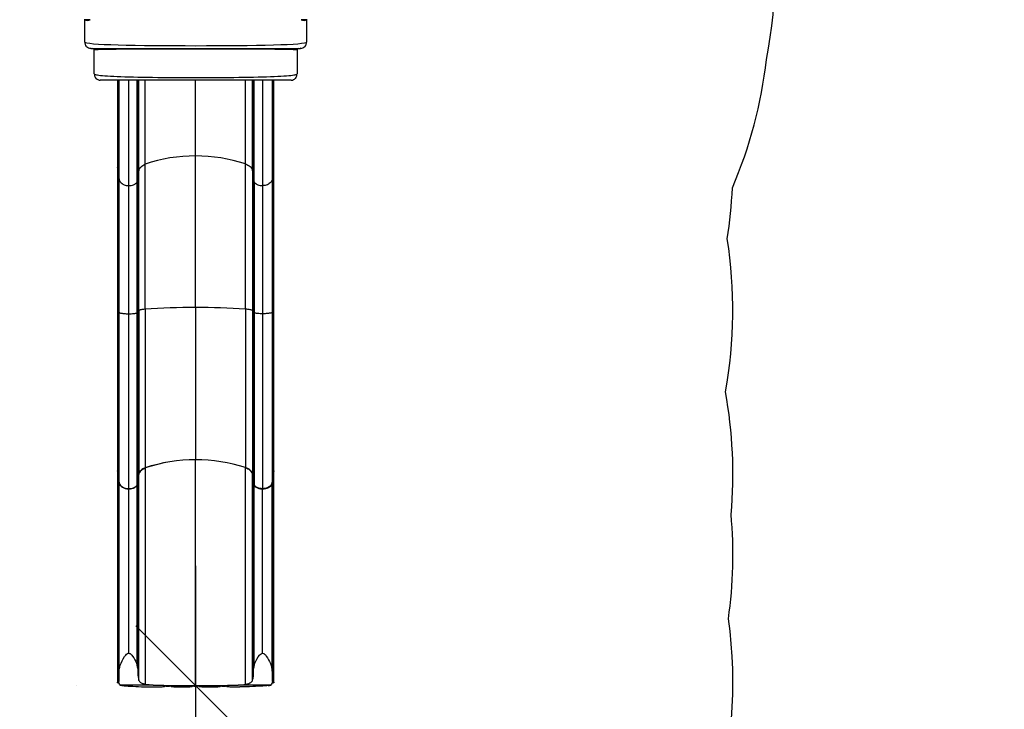
# Model space of a CAD drawing. Extents: x 1429 to 2231, y 1505 to 2110.
# Drawn here: x 1583 to 1738, y 1645 to 1753 of the extents above; entities that cross this region are included whole.
import ezdxf

# ---------------------------------------------------------------- set-up
doc = ezdxf.new("R2010")
doc.units = 0
doc.header["$LTSCALE"] = 0.125
doc.header["$MEASUREMENT"] = 0
doc.header["$PDMODE"] = 35
doc.layers.get('0').update_dxf_attribs({"linetype": 'CONTINUOUS'})
doc.layers.get('DEFPOINTS').update_dxf_attribs({"linetype": 'CONTINUOUS'})
for name, color, linetype in [('CONTOUR', 7, 'CONTINUOUS'), ('DIM_CIRCULATION_LIBRE', 7, 'CONTINUOUS'), ('VUE NUAGE', 7, 'CONTINUOUS')]:
    doc.layers.add(name, color=color, linetype=linetype)
doc.styles.add('DIM', font='romans.shx')
doc.dimstyles.new('Implantation (Pied-mètre)', dxfattribs={"dimscale": 96, "dimtxt": 0.09375, "dimasz": 0.125, "dimexe": 0.125, "dimexo": 0.125, "dimgap": 0.03, "dimtad": 1, "dimdec": 3, "dimzin": 0, "dimdsep": 46, "dimlunit": 4, "dimtxsty": 'DIM', "dimblk1": 'OBLIQUE', "dimblk2": 'OBLIQUE', "dimsah": 1, "dimcen": 0.089844, "dimdle": 0.125, "dimclrt": 7, "dimadec": 0, "dimazin": 0, "dimtfac": 1, "dimtdec": 0, "dimtofl": 0, "dimtmove": 0, "dimatfit": 3, "dimldrblk": 'OBLIQUE', "dimfxl": 1, "dimfrac": 2, "dimtolj": 1, "dimtzin": 0, "dimarcsym": 0})

# ---------------------------------------------------------------- blocks, each defined once
blk = doc.blocks.new('_OBLIQUE')
at = {"color": 0, "linetype": 'ByBlock'}
blk.add_line((-0.5, -0.5), (0.5, 0.5), dxfattribs=at)
blk = doc.blocks.new('*D277')
at = {"layer": 'DEFPOINTS', "color": 0}
for p in [(1610.95, 1648.74), (1610.94, 1576.53), (1610.94, 1576.53)]:
    blk.add_point(p, dxfattribs=at)
at = {"layer": 'DIM_CIRCULATION_LIBRE', "color": 0, "lineweight": -2}
for p, q in [((1610.94, 1667.49), (1610.94, 1622.48)), ((1592.2, 1648.74), (1592.19, 1648.74)), ((1610.94, 1557.78), (1610.94, 1602.79)), ((1592.19, 1576.53), (1592.19, 1576.53))]:
    blk.add_line(p, q, dxfattribs=at)
at = {"layer": 'DIM_CIRCULATION_LIBRE', "color": 0, "lineweight": -2, "xscale": 18.75, "yscale": 18.75, "zscale": 18.75}
for p, rotation in [((1610.94, 1648.74), 90), ((1610.94, 1576.53), 270)]:
    blk.add_blockref('_OBLIQUE', p, dxfattribs=dict(at, rotation=rotation))
at = {"layer": 'DIM_CIRCULATION_LIBRE', "color": 7, "insert": (1610.94, 1612.63), "char_height": 14.062, "attachment_point": 5, "rotation": 90, "style": 'DIM'}
blk.add_mtext('\\A1;A', dxfattribs=at)

msp = doc.modelspace()

# ---------------------------------------------------------------- linework, layer by layer
at = {"layer": 'CONTOUR'}
for p, q in [((1594.4076, 1753.151), (1593.47768, 1753.151)), ((1593.55456, 1749.651), (1593.55456, 1753.11806)), ((1594.41518, 1753.151), (1594.4076, 1753.151)), ((1627.48526, 1753.151), (1627.47768, 1753.151)), ((1628.41518, 1753.151), (1627.48526, 1753.151)), ((1628.35456, 1753.12582), (1628.35456, 1749.651)), ((1593.55456, 1749.651), (1593.59881, 1749.61606)), ((1594.55456, 1748.651), (1594.45756, 1748.66055)), ((1594.55456, 1748.651), (1627.35456, 1748.651)), ((1595.05456, 1744.651), (1595.05456, 1748.401)), ((1626.85456, 1748.401), (1626.85456, 1744.651)), ((1627.45156, 1748.66055), (1627.35456, 1748.651)), ((1628.31069, 1749.61614), (1628.35456, 1749.651)), ((1595.05456, 1744.651), (1595.07497, 1744.61587)), ((1596.05456, 1743.651), (1595.95761, 1743.66054)), ((1625.85456, 1743.651), (1596.05456, 1743.651)), ((1598.67545, 1743.651), (1598.67545, 1729.99921)), ((1598.87692, 1743.64934), (1598.87692, 1729.81179)), ((1598.94483, 1728.20567), (1598.94483, 1743.651)), ((1600.46086, 1727.12947), (1600.46086, 1743.64846)), ((1601.77535, 1727.6873), (1601.77535, 1743.64924)), ((1601.79222, 1727.71184), (1601.79222, 1743.64932)), ((1601.88896, 1743.65004), (1601.88896, 1727.94391)), ((1602.04129, 1729.54835), (1602.04129, 1743.64929)), ((1603.00515, 1730.48611), (1603.00515, 1743.64844)), ((1610.94643, 1731.78911), (1610.94643, 1743.64975)), ((1618.76361, 1730.53705), (1618.76361, 1743.64834)), ((1619.86441, 1729.54835), (1619.86441, 1743.64929)), ((1620.01674, 1727.94391), (1620.01674, 1743.65021)), ((1620.11347, 1727.71184), (1620.11347, 1743.64932)), ((1620.13035, 1727.6873), (1620.13035, 1743.64924)), ((1621.44483, 1743.65046), (1621.44483, 1727.12947)), ((1622.94483, 1743.651), (1622.94483, 1728.20567)), ((1623.01275, 1729.81179), (1623.01275, 1743.6505)), ((1623.21421, 1729.99921), (1623.21421, 1743.651)), ((1625.95151, 1743.66054), (1625.85456, 1743.651)), ((1626.83432, 1744.61587), (1626.85456, 1744.651)), ((1610.94643, 1708.02432), (1610.94643, 1731.78911)), ((1598.67545, 1729.99727), (1598.67545, 1707.64607)), ((1598.67764, 1729.99285), (1598.6764, 1729.9993)), ((1598.87692, 1729.81179), (1598.87692, 1707.60688)), ((1603.00515, 1707.74924), (1603.00515, 1730.48611)), ((1618.76361, 1707.75999), (1618.76361, 1730.53705)), ((1623.01275, 1707.60688), (1623.01275, 1729.81179)), ((1623.21198, 1729.99262), (1623.21327, 1729.9993)), ((1623.21421, 1707.64604), (1623.21421, 1729.99729)), ((1598.94483, 1707.2678), (1598.94483, 1728.20567)), ((1602.04129, 1707.55126), (1602.04129, 1729.54835)), ((1619.86441, 1729.54835), (1619.86441, 1707.55126)), ((1622.94483, 1728.20567), (1622.94483, 1707.2678)), ((1600.46086, 1707.04059), (1600.46086, 1727.12947)), ((1601.77535, 1727.6873), (1601.79222, 1727.71184)), ((1601.77535, 1707.15836), (1601.77535, 1727.6873)), ((1601.79222, 1707.16354), (1601.79222, 1727.71184)), ((1601.88896, 1727.94391), (1601.88896, 1707.21253)), ((1620.01674, 1707.21253), (1620.01674, 1727.94391)), ((1620.11347, 1727.71184), (1620.13035, 1727.6873)), ((1620.11347, 1707.16354), (1620.11347, 1727.71184)), ((1620.13035, 1727.6873), (1620.13035, 1707.15836)), ((1621.44483, 1727.12947), (1621.44483, 1707.04059)), ((1598.67545, 1707.64607), (1598.67545, 1682.39352)), ((1598.67732, 1707.64546), (1598.67613, 1707.64676)), ((1598.87692, 1707.60688), (1598.87692, 1682.21327)), ((1598.94483, 1680.65274), (1598.94483, 1707.2678)), ((1600.46086, 1679.60708), (1600.46086, 1707.04059)), ((1601.77535, 1707.15836), (1601.79222, 1707.16354)), ((1601.77535, 1680.14908), (1601.77535, 1707.15836)), ((1601.79222, 1680.17292), (1601.79222, 1707.16354)), ((1601.88896, 1707.21253), (1601.88896, 1680.39841)), ((1602.04129, 1707.55126), (1602.04129, 1681.9573)), ((1603.00515, 1707.74924), (1603.00515, 1682.86844)), ((1610.94643, 1708.02432), (1610.94643, 1684.13446)), ((1618.76361, 1707.75999), (1618.76361, 1682.91794)), ((1619.86441, 1707.55126), (1619.86441, 1681.9573)), ((1620.01674, 1680.39841), (1620.01674, 1707.21253)), ((1620.13035, 1707.15836), (1620.11347, 1707.16354)), ((1620.11347, 1707.16354), (1620.11347, 1680.17292)), ((1620.13035, 1707.15836), (1620.13035, 1680.14908)), ((1621.44483, 1707.04059), (1621.44483, 1679.60708)), ((1622.94483, 1707.2678), (1622.94483, 1680.65274)), ((1623.01275, 1707.60688), (1623.01275, 1682.21327)), ((1623.21421, 1682.39348), (1623.21421, 1707.64602)), ((1610.94643, 1648.73672), (1610.94643, 1684.13375)), ((1598.67545, 1682.39348), (1598.67545, 1682.3802)), ((1598.67752, 1682.3898), (1598.67623, 1682.3963)), ((1598.87692, 1682.21327), (1598.87692, 1682.19865)), ((1598.87692, 1649.34909), (1598.87692, 1682.19794)), ((1602.04129, 1681.9573), (1602.04129, 1681.94073)), ((1602.04129, 1649.53827), (1602.04129, 1681.94002)), ((1603.00515, 1682.86844), (1603.00515, 1682.85881)), ((1618.76361, 1682.91794), (1618.76361, 1682.90868)), ((1618.76361, 1648.94866), (1618.76361, 1682.90798)), ((1619.86441, 1681.9573), (1619.86441, 1681.94073)), ((1619.86441, 1649.53827), (1619.86441, 1681.94002)), ((1623.01275, 1682.21327), (1623.01275, 1682.19865)), ((1623.01275, 1649.34909), (1623.01275, 1682.19794)), ((1623.21421, 1682.38024), (1623.21421, 1682.3935)), ((1598.94483, 1680.62623), (1598.94483, 1680.65274)), ((1598.94483, 1651.00343), (1598.94483, 1680.62553)), ((1601.88945, 1680.96879), (1601.88896, 1680.95609)), ((1601.88896, 1680.39841), (1601.88896, 1680.36997)), ((1601.88896, 1680.36997), (1601.88896, 1680.36926)), ((1601.88896, 1651.43798), (1601.88896, 1680.36926)), ((1620.01674, 1680.95609), (1620.01625, 1680.96879)), ((1620.01674, 1680.39841), (1620.01674, 1680.36997)), ((1620.01674, 1680.36926), (1620.01674, 1680.36997)), ((1620.01674, 1651.43798), (1620.01674, 1680.36926)), ((1622.94483, 1680.65274), (1622.94483, 1680.62623)), ((1622.94483, 1651.00343), (1622.94483, 1680.62553)), ((1600.46086, 1679.57261), (1600.46086, 1679.60708)), ((1601.79222, 1680.17292), (1601.77535, 1680.14908)), ((1601.77535, 1680.11874), (1601.77535, 1680.14908)), ((1601.77535, 1651.9511), (1601.77535, 1680.11803)), ((1601.79222, 1680.17292), (1601.79222, 1680.14276)), ((1601.79222, 1651.89722), (1601.79222, 1680.14205)), ((1620.13035, 1680.14908), (1620.11347, 1680.17292)), ((1620.11347, 1680.17292), (1620.11347, 1680.14276)), ((1620.11347, 1651.89722), (1620.11347, 1680.14205)), ((1620.13035, 1680.14908), (1620.13035, 1680.11874)), ((1620.13035, 1651.9511), (1620.13035, 1680.11803)), ((1621.44483, 1679.60708), (1621.44483, 1679.57261)), ((1621.44483, 1653.80392), (1621.44483, 1679.57191)), ((1598.94483, 1649.39173), (1598.94483, 1651.00343)), ((1601.77535, 1651.9511), (1601.79222, 1651.89722)), ((1601.88896, 1651.43798), (1601.88896, 1650.53494)), ((1620.01674, 1650.53494), (1620.01674, 1651.43798)), ((1620.11347, 1651.89722), (1620.13035, 1651.9511)), ((1622.94483, 1651.00343), (1622.94483, 1649.39173)), ((1598.89523, 1649.12186), (1598.89365, 1649.12197)), ((1604.2941, 1648.81174), (1599.124, 1648.81174)), ((1604.38094, 1648.528), (1604.5504, 1648.528)), ((1606.28195, 1648.61741), (1606.85772, 1648.61741)), ((1608.58927, 1648.528), (1608.9254, 1648.528)), ((1610.65695, 1648.61741), (1611.23272, 1648.61741)), ((1612.96427, 1648.528), (1613.3004, 1648.528)), ((1615.03195, 1648.61741), (1615.60772, 1648.61741)), ((1617.33927, 1648.528), (1617.50872, 1648.528)), ((1622.76567, 1648.81174), (1617.62166, 1648.81174)), ((1622.99602, 1649.12197), (1622.99444, 1649.12186))]:
    msp.add_line(p, q, dxfattribs=at)
at = {"layer": 'CONTOUR', "flags": 128}
for points in [[(1593.59881, 1749.61606), (1593.64322, 1749.58099), (1593.9067, 1749.5124), (1594.34123, 1749.44721), (1594.94202, 1749.38703), (1595.69923, 1749.33232), (1596.60162, 1749.28331), (1597.63797, 1749.24019), (1598.79746, 1749.20311), (1600.07111, 1749.17157), (1601.44526, 1749.14516), (1602.9053, 1749.12356), (1604.4366, 1749.10645), (1606.02453, 1749.09351), (1607.65406, 1749.08438), (1609.31067, 1749.07888), (1610.98072, 1749.07706), (1612.65055, 1749.07893), (1614.3065, 1749.08451), (1615.93491, 1749.09383), (1617.52124, 1749.10698), (1619.04708, 1749.12453), (1620.49927, 1749.14672), (1621.86558, 1749.17376), (1623.13382, 1749.20584), (1624.29175, 1749.24313), (1625.32717, 1749.28584), (1626.22785, 1749.33415), (1626.9816, 1749.38826), (1627.57646, 1749.44828), (1628.00607, 1749.51315), (1628.26677, 1749.58124), (1628.31069, 1749.61614)], [(1593.84745, 1748.94389), (1593.72309, 1749.09543), (1593.6961, 1749.14591)], [(1626.85456, 1748.401), (1626.82957, 1748.41072), (1626.75487, 1748.42041), (1626.63083, 1748.42998), (1626.45785, 1748.43936), (1626.23629, 1748.44845), (1625.96642, 1748.45719), (1625.64853, 1748.46554), (1625.2841, 1748.47347), (1624.87472, 1748.48099), (1624.42196, 1748.48807), (1623.9274, 1748.49471), (1623.39261, 1748.50089), (1622.81917, 1748.5066), (1622.20864, 1748.51184), (1621.56149, 1748.51661), (1620.87951, 1748.52097), (1620.16532, 1748.52491), (1619.42156, 1748.52845), (1618.65085, 1748.5316), (1617.85582, 1748.53437), (1617.03912, 1748.53679), (1616.20335, 1748.53884), (1615.35096, 1748.54057), (1614.4846, 1748.54197), (1613.60712, 1748.54305), (1612.72137, 1748.54382), (1611.83016, 1748.54427), (1610.93635, 1748.54441), (1610.04277, 1748.54424), (1609.15226, 1748.54377), (1608.26762, 1748.543), (1607.39137, 1748.54192), (1606.52613, 1748.54052), (1605.67459, 1748.53879), (1604.83941, 1748.53672), (1604.02327, 1748.53429), (1603.22883, 1748.5315), (1602.45878, 1748.52833), (1601.71577, 1748.52477), (1601.00249, 1748.52081), (1600.32161, 1748.51644), (1599.67577, 1748.51164), (1599.06679, 1748.50635), (1598.49587, 1748.50057), (1597.96425, 1748.49433), (1597.47318, 1748.48763), (1597.02391, 1748.48051), (1596.61767, 1748.47298), (1596.25572, 1748.46506), (1595.93931, 1748.45677), (1595.66968, 1748.44813), (1595.44808, 1748.43917), (1595.27575, 1748.4299), (1595.15298, 1748.42038), (1595.07919, 1748.41071), (1595.05456, 1748.401)], [(1628.21301, 1749.14591), (1628.18603, 1749.09543), (1628.06167, 1748.94389)], [(1595.07497, 1744.61587), (1595.13589, 1744.58086), (1595.23688, 1744.5462), (1595.37749, 1744.51216), (1595.55728, 1744.47897), (1595.77581, 1744.44689), (1596.0325, 1744.41611), (1596.32619, 1744.38668), (1596.70549, 1744.35473), (1597.12949, 1744.32462), (1597.59625, 1744.29638), (1598.10384, 1744.27006), (1598.65032, 1744.24569), (1599.23377, 1744.22331), (1599.85258, 1744.20289), (1600.50528, 1744.18425), (1601.18947, 1744.16734), (1601.90271, 1744.15208), (1602.64257, 1744.13843), (1603.40663, 1744.12631), (1604.19245, 1744.11567), (1604.9976, 1744.10645), (1605.81965, 1744.09859), (1606.65617, 1744.09202), (1607.50439, 1744.08665), (1608.36168, 1744.08246), (1609.22577, 1744.07945), (1610.09437, 1744.07763), (1610.96521, 1744.077), (1611.83598, 1744.07757), (1612.70443, 1744.07936), (1613.56825, 1744.08236), (1614.42517, 1744.08658), (1615.27291, 1744.09204), (1616.10918, 1744.09874), (1616.93166, 1744.10669), (1617.73711, 1744.11596), (1618.52273, 1744.12665), (1619.28618, 1744.13881), (1620.02507, 1744.15249), (1620.73705, 1744.16777), (1621.41976, 1744.1847), (1622.07083, 1744.20334), (1622.68789, 1744.22375), (1623.26891, 1744.24604), (1623.81305, 1744.27039), (1624.31855, 1744.29674), (1624.78354, 1744.32503), (1625.20614, 1744.3552), (1625.58446, 1744.38716), (1625.8777, 1744.41656), (1626.13435, 1744.44724), (1626.35315, 1744.47916), (1626.53292, 1744.51224), (1626.67322, 1744.54623), (1626.77378, 1744.58086), (1626.83432, 1744.61587)], [(1595.34745, 1743.94389), (1595.22309, 1744.09543), (1595.1961, 1744.14592)], [(1626.71301, 1744.14591), (1626.68603, 1744.09543), (1626.56167, 1743.94389)], [(1598.87692, 1729.81179), (1598.79487, 1729.83783), (1598.72937, 1729.88199), (1598.68797, 1729.93938), (1598.67764, 1729.99285)], [(1602.04129, 1729.54835), (1602.09695, 1729.69313), (1602.1732, 1729.83256), (1602.26932, 1729.96551), (1602.38454, 1730.09081), (1602.51727, 1730.20668), (1602.66614, 1730.31196), (1602.82934, 1730.40541), (1603.00515, 1730.48611)], [(1618.76361, 1730.53705), (1618.96377, 1730.45921), (1619.15, 1730.36571), (1619.32049, 1730.25746), (1619.4732, 1730.13558), (1619.60547, 1730.00204), (1619.7158, 1729.85826), (1619.80246, 1729.70644), (1619.86441, 1729.54835)], [(1623.01275, 1729.81179), (1623.09479, 1729.83782), (1623.16029, 1729.88198), (1623.20169, 1729.93937), (1623.21198, 1729.99262)], [(1598.94483, 1728.20567), (1598.96115, 1728.06459), (1599.00256, 1727.92651), (1599.0685, 1727.79317), (1599.15777, 1727.66713), (1599.26857, 1727.55067), (1599.39948, 1727.44524), (1599.54804, 1727.35284), (1599.71145, 1727.27508), (1599.88764, 1727.21291), (1600.07338, 1727.16748), (1600.26525, 1727.13956), (1600.46086, 1727.12947)], [(1622.94483, 1728.20567), (1622.93187, 1728.06453), (1622.89322, 1727.92583), (1622.82959, 1727.79205), (1622.74228, 1727.66565), (1622.63303, 1727.54887), (1622.50332, 1727.44317), (1622.35559, 1727.35059), (1622.19278, 1727.27283), (1622.01701, 1727.21086), (1621.83158, 1727.16586), (1621.64004, 1727.13862), (1621.44483, 1727.12947)], [(1600.46086, 1727.12947), (1600.66022, 1727.13902), (1600.85571, 1727.16743), (1601.04469, 1727.21435), (1601.22339, 1727.27893), (1601.3885, 1727.35998), (1601.53749, 1727.45636), (1601.66708, 1727.566), (1601.77535, 1727.6873)], [(1601.79222, 1727.71184), (1601.85433, 1727.82488), (1601.88896, 1727.94391)], [(1620.01674, 1727.94391), (1620.05137, 1727.82488), (1620.11347, 1727.71184)], [(1620.13035, 1727.6873), (1620.23856, 1727.56605), (1620.36798, 1727.45653), (1620.51681, 1727.3602), (1620.68201, 1727.27905), (1620.86053, 1727.21449), (1621.04968, 1727.16749), (1621.2454, 1727.13903), (1621.44483, 1727.12947)], [(1598.87692, 1707.60688), (1598.79487, 1707.61237), (1598.72937, 1707.6217), (1598.68797, 1707.63381), (1598.67732, 1707.64546)], [(1598.94483, 1707.2678), (1598.96115, 1707.23801), (1599.00256, 1707.20886), (1599.0685, 1707.18071), (1599.15777, 1707.1541), (1599.26857, 1707.12951), (1599.39948, 1707.10725), (1599.54804, 1707.08775), (1599.71145, 1707.07133), (1599.88764, 1707.05821), (1600.07338, 1707.04861), (1600.26525, 1707.04272), (1600.46086, 1707.04059)], [(1600.46086, 1707.04059), (1600.66022, 1707.04261), (1600.85571, 1707.0486), (1601.04469, 1707.05851), (1601.22339, 1707.07214), (1601.3885, 1707.08926), (1601.53749, 1707.1096), (1601.66708, 1707.13275), (1601.77535, 1707.15836)], [(1601.88896, 1707.21253), (1601.85433, 1707.18741), (1601.79222, 1707.16354)], [(1603.00515, 1707.74924), (1602.82934, 1707.7322), (1602.66614, 1707.71247), (1602.51727, 1707.69024), (1602.38454, 1707.66578), (1602.26932, 1707.63933), (1602.1732, 1707.61126), (1602.09695, 1707.58182), (1602.04129, 1707.55126)], [(1619.86441, 1707.55126), (1619.80246, 1707.58463), (1619.7158, 1707.61669), (1619.60547, 1707.64704), (1619.4732, 1707.67523), (1619.32049, 1707.70097), (1619.15, 1707.72382), (1618.96377, 1707.74356), (1618.76361, 1707.75999)], [(1620.11347, 1707.16354), (1620.05137, 1707.18741), (1620.01674, 1707.21253)], [(1621.44483, 1707.04059), (1621.2454, 1707.04261), (1621.04968, 1707.04862), (1620.86053, 1707.05854), (1620.68201, 1707.07217), (1620.51681, 1707.0893), (1620.36798, 1707.10964), (1620.23856, 1707.13276), (1620.13035, 1707.15836)], [(1622.94483, 1707.2678), (1622.93187, 1707.238), (1622.89322, 1707.20871), (1622.82959, 1707.18047), (1622.74228, 1707.15379), (1622.63303, 1707.12913), (1622.50332, 1707.10682), (1622.35559, 1707.08727), (1622.19278, 1707.07086), (1622.01701, 1707.05777), (1621.83158, 1707.04827), (1621.64004, 1707.04252), (1621.44483, 1707.04059)], [(1623.21286, 1707.64602), (1623.20169, 1707.63381), (1623.16029, 1707.62169), (1623.09479, 1707.61237), (1623.01275, 1707.60688)], [(1598.67545, 1682.37952), (1598.67545, 1681.56781), (1598.67545, 1680.76345), (1598.67545, 1679.96877), (1598.67545, 1679.18596), (1598.67545, 1678.41706), (1598.67545, 1677.664), (1598.67545, 1676.92855), (1598.67545, 1676.14184), (1598.67545, 1675.38045), (1598.67545, 1674.64623), (1598.67545, 1673.94087), (1598.67545, 1673.26592), (1598.67545, 1672.62276), (1598.67545, 1672.01266), (1598.67545, 1671.43677), (1598.67545, 1670.89611), (1598.67545, 1670.3916), (1598.67545, 1670.02109), (1598.67545, 1669.67375), (1598.67545, 1669.3421), (1598.67545, 1668.98891), (1598.67545, 1668.60911), (1598.67545, 1668.11561), (1598.67545, 1667.58258), (1598.67545, 1667.00953), (1598.67545, 1666.39597), (1598.67545, 1665.74145), (1598.67545, 1665.04549), (1598.67545, 1664.35098), (1598.67545, 1663.61893), (1598.67545, 1662.84905), (1598.67545, 1662.04109), (1598.67545, 1661.19486), (1598.67545, 1660.25536), (1598.67545, 1659.27256), (1598.67545, 1658.2465), (1598.67545, 1657.1773), (1598.67545, 1656.06523), (1598.67545, 1654.91068), (1598.67545, 1653.78369), (1598.67545, 1652.62004), (1598.67545, 1651.42046), (1598.67545, 1650.18586), (1598.67545, 1649.2321)], [(1598.87692, 1682.21327), (1598.79487, 1682.23856), (1598.72937, 1682.28147), (1598.68797, 1682.33723), (1598.67752, 1682.3898)], [(1598.67753, 1682.37642), (1598.68753, 1682.32453), (1598.72771, 1682.26892), (1598.7918, 1682.22558), (1598.87692, 1682.19865)], [(1598.87692, 1682.19794), (1598.79469, 1682.22351), (1598.72909, 1682.26691), (1598.6879, 1682.323), (1598.68762, 1682.32441)], [(1603.00515, 1682.86844), (1602.82934, 1682.79003), (1602.66614, 1682.69923), (1602.51727, 1682.59694), (1602.38454, 1682.48436), (1602.26932, 1682.36262), (1602.1732, 1682.23344), (1602.09695, 1682.09797), (1602.04129, 1681.9573)], [(1602.04129, 1681.94073), (1602.09783, 1682.08431), (1602.17672, 1682.22439), (1602.25197, 1682.32794), (1602.3391, 1682.42671), (1602.44056, 1682.52265), (1602.55319, 1682.61213), (1602.7643, 1682.74567), (1603.00515, 1682.85881)], [(1603.00515, 1682.8581), (1602.82733, 1682.77808), (1602.66062, 1682.68415), (1602.54167, 1682.60295), (1602.43264, 1682.51506), (1602.33166, 1682.41823), (1602.24276, 1682.31564), (1602.12389, 1682.13495), (1602.04129, 1681.94002)], [(1603.00515, 1682.8581), (1603.00515, 1682.28838), (1603.00515, 1681.70888), (1603.00515, 1681.11978), (1603.00515, 1680.52127), (1603.00515, 1679.91354), (1603.00515, 1679.29679), (1603.00515, 1678.67121), (1603.00515, 1678.03701), (1603.00515, 1677.39439), (1603.00515, 1676.74355), (1603.00515, 1676.08471), (1603.00515, 1675.41808), (1603.00515, 1674.74388), (1603.00515, 1674.06231), (1603.00515, 1673.37359), (1603.00515, 1672.67796), (1603.00515, 1671.97563), (1603.00515, 1671.26684), (1603.00515, 1670.55179), (1603.00515, 1669.83074), (1603.00515, 1669.1039), (1603.00515, 1668.37152), (1603.00515, 1667.63382), (1603.00515, 1666.89105), (1603.00515, 1666.14344), (1603.00515, 1665.39124), (1603.00515, 1664.63468), (1603.00515, 1663.87402), (1603.00515, 1663.10948), (1603.00515, 1662.34133), (1603.00515, 1661.56981), (1603.00515, 1660.79515), (1603.00515, 1660.01763), (1603.00515, 1659.23747), (1603.00515, 1658.45495), (1603.00515, 1657.67029), (1603.00515, 1656.88377), (1603.00515, 1656.09563), (1603.00515, 1655.30612), (1603.00515, 1654.51551), (1603.00515, 1653.72403), (1603.00515, 1652.93195), (1603.00515, 1652.13953), (1603.00515, 1651.34701), (1603.00515, 1650.55466), (1603.00515, 1649.76272), (1603.00515, 1648.97145)], [(1619.86441, 1681.9573), (1619.80246, 1682.1109), (1619.7158, 1682.25842), (1619.60547, 1682.39811), (1619.4732, 1682.52786), (1619.32049, 1682.64629), (1619.15, 1682.75146), (1618.96377, 1682.8423), (1618.76361, 1682.91794)], [(1618.76361, 1682.90868), (1618.96648, 1682.83129), (1619.15788, 1682.73655), (1619.28332, 1682.66019), (1619.39938, 1682.57675), (1619.50813, 1682.48406), (1619.60527, 1682.38512), (1619.68901, 1682.28199), (1619.7601, 1682.17422), (1619.81949, 1682.05909), (1619.86441, 1681.94073)], [(1619.8065, 1682.08428), (1619.80146, 1682.09683), (1619.71169, 1682.24944), (1619.63342, 1682.35194), (1619.5434, 1682.4495), (1619.43913, 1682.544), (1619.32387, 1682.6319), (1619.19886, 1682.71228), (1619.0647, 1682.78491), (1618.91793, 1682.85106), (1618.76361, 1682.90798)], [(1623.21325, 1682.39535), (1623.20169, 1682.33722), (1623.16029, 1682.28146), (1623.09479, 1682.23856), (1623.01275, 1682.21327)], [(1623.01275, 1682.19865), (1623.09498, 1682.22421), (1623.16057, 1682.26762), (1623.20177, 1682.32371), (1623.21295, 1682.38008)], [(1623.21287, 1682.37954), (1623.20213, 1682.32383), (1623.16196, 1682.26822), (1623.09786, 1682.22487), (1623.01275, 1682.19794)], [(1623.21421, 1649.23184), (1623.21421, 1650.0403), (1623.21421, 1651.12815), (1623.21421, 1652.1801), (1623.21421, 1653.19552), (1623.21421, 1654.1739), (1623.21421, 1655.11486), (1623.21421, 1656.01809), (1623.21421, 1656.96786), (1623.21421, 1657.87159), (1623.21421, 1658.72925), (1623.21421, 1659.54089), (1623.21421, 1660.30664), (1623.21421, 1661.02668), (1623.21421, 1661.70126), (1623.21421, 1662.33067), (1623.21421, 1662.91523), (1623.21421, 1663.45527), (1623.21421, 1663.84859), (1623.21421, 1664.21482), (1623.21421, 1664.5623), (1623.21421, 1664.92998), (1623.21421, 1665.32268), (1623.21421, 1665.82884), (1623.21421, 1666.37042), (1623.21421, 1666.9468), (1623.21421, 1667.55731), (1623.21421, 1668.20117), (1623.21421, 1668.8775), (1623.21421, 1669.54409), (1623.21421, 1670.2378), (1623.21421, 1670.95766), (1623.21421, 1671.70258), (1623.21421, 1672.47139), (1623.21421, 1673.31146), (1623.21421, 1674.17525), (1623.21421, 1675.06094), (1623.21421, 1675.96653), (1623.21421, 1676.88985), (1623.21421, 1677.82856), (1623.21421, 1678.72546), (1623.21421, 1679.63151), (1623.21421, 1680.5443), (1623.21421, 1681.46122), (1623.21421, 1682.37952)], [(1598.94483, 1680.65274), (1598.96115, 1680.51566), (1599.00256, 1680.3815), (1599.0685, 1680.25195), (1599.15777, 1680.12948), (1599.26857, 1680.01633), (1599.39948, 1679.91389), (1599.54804, 1679.82412), (1599.71145, 1679.74857), (1599.88764, 1679.68816), (1600.07338, 1679.64402), (1600.26525, 1679.61689), (1600.46086, 1679.60708)], [(1598.94483, 1680.62623), (1598.97109, 1680.44728), (1599.03922, 1680.27393), (1599.14776, 1680.11125), (1599.29302, 1679.96356), (1599.47194, 1679.83483), (1599.67855, 1679.72884), (1599.90886, 1679.64837), (1600.15484, 1679.59602), (1600.30703, 1679.5789), (1600.46086, 1679.57261)], [(1600.46086, 1679.57191), (1600.20333, 1679.58876), (1599.95336, 1679.6357), (1599.7182, 1679.71189), (1599.50436, 1679.8148), (1599.3189, 1679.94153), (1599.16614, 1680.08846), (1599.05169, 1680.25062), (1598.97732, 1680.42406), (1598.96951, 1680.45807)], [(1601.88896, 1680.39841), (1601.85433, 1680.28276), (1601.79222, 1680.17292)], [(1620.11347, 1680.17292), (1620.05137, 1680.28276), (1620.01674, 1680.39841)], [(1622.94483, 1680.65274), (1622.93187, 1680.51561), (1622.89322, 1680.38083), (1622.82959, 1680.25086), (1622.74228, 1680.12805), (1622.63303, 1680.01458), (1622.50332, 1679.91188), (1622.35559, 1679.82193), (1622.19278, 1679.74638), (1622.01701, 1679.68616), (1621.83158, 1679.64245), (1621.64004, 1679.61598), (1621.44483, 1679.60708)], [(1621.44483, 1679.57261), (1621.69787, 1679.58782), (1621.94379, 1679.63263), (1622.17548, 1679.70621), (1622.3865, 1679.80615), (1622.56993, 1679.92962), (1622.72145, 1680.0731), (1622.83552, 1680.23174), (1622.91035, 1680.40165), (1622.93616, 1680.51329), (1622.94483, 1680.62623)], [(1622.94483, 1680.62553), (1622.9236, 1680.44955), (1622.86114, 1680.27855), (1622.75873, 1680.1175), (1622.61991, 1679.97071), (1622.44758, 1679.84212), (1622.24751, 1679.73548), (1622.02354, 1679.65361), (1621.78348, 1679.59911), (1621.61524, 1679.57875), (1621.44483, 1679.57191)], [(1600.46086, 1679.60708), (1600.66022, 1679.61636), (1600.85571, 1679.64397), (1601.04469, 1679.68956), (1601.22339, 1679.7523), (1601.3885, 1679.83106), (1601.53749, 1679.9247), (1601.66708, 1680.03122), (1601.77535, 1680.14908)], [(1600.46086, 1679.57261), (1600.7139, 1679.58782), (1600.95981, 1679.63262), (1601.1915, 1679.7062), (1601.40252, 1679.80613), (1601.58594, 1679.92961), (1601.73747, 1680.07308), (1601.77535, 1680.11874)], [(1601.77535, 1680.11803), (1601.63511, 1679.97015), (1601.4619, 1679.8409), (1601.26039, 1679.73421), (1601.03662, 1679.65263), (1600.79553, 1679.59858), (1600.54509, 1679.57357), (1600.46086, 1679.57191)], [(1600.46086, 1653.80392), (1600.46086, 1654.55954), (1600.46086, 1655.31415), (1600.46086, 1656.06751), (1600.46086, 1656.81931), (1600.46086, 1657.5693), (1600.46086, 1658.31719), (1600.46086, 1659.06271), (1600.46086, 1659.80559), (1600.46086, 1660.54556), (1600.46086, 1661.28235), (1600.46086, 1662.01567), (1600.46086, 1662.74528), (1600.46086, 1663.47089), (1600.46086, 1664.19225), (1600.46086, 1664.90909), (1600.46086, 1665.62114), (1600.46086, 1666.32815), (1600.46086, 1667.02986), (1600.46086, 1667.72601), (1600.46086, 1668.41634), (1600.46086, 1669.10061), (1600.46086, 1669.77856), (1600.46086, 1670.44994), (1600.46086, 1671.1145), (1600.46086, 1671.77202), (1600.46086, 1672.42223), (1600.46086, 1673.06491), (1600.46086, 1673.69982), (1600.46086, 1674.32673), (1600.46086, 1674.9454), (1600.46086, 1675.55562), (1600.46086, 1676.15715), (1600.46086, 1676.74978), (1600.46086, 1677.33329), (1600.46086, 1677.90747), (1600.46086, 1678.4721), (1600.46086, 1679.02698), (1600.46086, 1679.57191)], [(1621.44483, 1679.60708), (1621.2454, 1679.61637), (1621.04968, 1679.64403), (1620.86053, 1679.68969), (1620.68201, 1679.75242), (1620.51681, 1679.83127), (1620.36798, 1679.92486), (1620.23856, 1680.03127), (1620.13035, 1680.14908)], [(1620.13035, 1680.11874), (1620.27059, 1679.97086), (1620.44379, 1679.84161), (1620.64531, 1679.73491), (1620.86908, 1679.65334), (1621.11017, 1679.59928), (1621.36061, 1679.57428), (1621.44483, 1679.57261)], [(1621.44483, 1679.57191), (1621.1918, 1679.58712), (1620.94588, 1679.63192), (1620.71419, 1679.7055), (1620.50317, 1679.80543), (1620.31975, 1679.92891), (1620.16822, 1680.07238), (1620.13035, 1680.11803)], [(1598.94483, 1651.00343), (1598.97097, 1651.29999), (1599.03517, 1651.60704), (1599.13055, 1651.91978), (1599.25993, 1652.25928), (1599.41608, 1652.60211), (1599.59985, 1652.9423), (1599.81204, 1653.27391), (1599.90645, 1653.40286), (1600.00929, 1653.52667), (1600.1249, 1653.64329), (1600.2579, 1653.74084), (1600.38901, 1653.79439), (1600.46086, 1653.80392)], [(1600.46086, 1653.80392), (1600.58507, 1653.78203), (1600.66432, 1653.74584), (1600.73707, 1653.69838), (1600.85234, 1653.59893), (1600.9547, 1653.48676), (1601.04747, 1653.36802), (1601.23973, 1653.08207), (1601.40722, 1652.78769), (1601.54733, 1652.50856), (1601.67048, 1652.22893), (1601.77535, 1651.9511)], [(1620.13035, 1651.9511), (1620.24667, 1652.25632), (1620.3846, 1652.56315), (1620.55957, 1652.90032), (1620.76218, 1653.23155), (1620.95839, 1653.49459), (1621.0727, 1653.61732), (1621.204, 1653.72308), (1621.33397, 1653.78646), (1621.44483, 1653.80392)], [(1621.44483, 1653.80392), (1621.56899, 1653.78205), (1621.64732, 1653.74638), (1621.72096, 1653.69843), (1621.80715, 1653.62608), (1621.88647, 1653.5455), (1622.03126, 1653.36827), (1622.22243, 1653.08327), (1622.39096, 1652.78811), (1622.54237, 1652.48443), (1622.67438, 1652.17917), (1622.78219, 1651.88315), (1622.8667, 1651.58896), (1622.92382, 1651.29328), (1622.94483, 1651.00343)], [(1598.87692, 1649.34909), (1598.90373, 1649.35472), (1598.92492, 1649.36398), (1598.93931, 1649.3764), (1598.94483, 1649.39173)], [(1601.88896, 1650.53494), (1601.89461, 1650.30101), (1601.91268, 1650.07972), (1601.96136, 1649.79505), (1602.04129, 1649.53827)], [(1602.04129, 1649.53827), (1602.08144, 1649.45631), (1602.13442, 1649.37949), (1602.20248, 1649.30624), (1602.28419, 1649.23903), (1602.37669, 1649.1796), (1602.48147, 1649.12614), (1602.60199, 1649.0772), (1602.73409, 1649.03451), (1602.86507, 1649.00059), (1603.00515, 1648.97145)], [(1618.76361, 1648.94866), (1618.96637, 1648.98435), (1619.15435, 1649.02961), (1619.31602, 1649.08182), (1619.46074, 1649.14356), (1619.5861, 1649.21459), (1619.69134, 1649.29551), (1619.77615, 1649.3859), (1619.83994, 1649.48476), (1619.86441, 1649.53827)], [(1619.86441, 1649.53827), (1619.92435, 1649.71688), (1619.96846, 1649.91195), (1620.00527, 1650.20868), (1620.01674, 1650.53494)], [(1622.94483, 1649.39173), (1622.95062, 1649.37605), (1622.9677, 1649.36228), (1622.99318, 1649.35268), (1623.01275, 1649.34909)], [(1598.89365, 1649.12197), (1598.81154, 1649.13372), (1598.74431, 1649.15528), (1598.69738, 1649.18534), (1598.67613, 1649.22231), (1598.68575, 1649.263), (1598.72815, 1649.3021), (1598.79822, 1649.33278), (1598.87692, 1649.34909)], [(1599.124, 1648.81174), (1599.02947, 1648.93609), (1598.96809, 1649.09205)], [(1599.57913, 1648.73672), (1599.75093, 1648.7171), (1599.94146, 1648.69811), (1600.15313, 1648.67958), (1600.3826, 1648.66182), (1600.73559, 1648.6382), (1601.11992, 1648.61643), (1601.54535, 1648.59611), (1601.99792, 1648.57803), (1602.47012, 1648.56247), (1602.96233, 1648.54935), (1603.4864, 1648.53848), (1604.02404, 1648.53037)], [(1603.00515, 1648.97145), (1603.64291, 1648.88239), (1604.2941, 1648.81174)], [(1604.5504, 1648.528), (1604.80419, 1648.5293), (1605.05084, 1648.53312), (1605.28325, 1648.53941), (1605.49488, 1648.54795), (1605.67833, 1648.55848), (1605.8297, 1648.57072), (1605.94298, 1648.5842), (1606.01699, 1648.59864), (1606.037, 1648.60548)], [(1607.10267, 1648.60548), (1607.15704, 1648.59086), (1607.25122, 1648.57699), (1607.3829, 1648.56428), (1607.54776, 1648.55306), (1607.7426, 1648.54361), (1607.96068, 1648.53623), (1608.19855, 1648.5311), (1608.44725, 1648.5284), (1608.58927, 1648.528)], [(1608.9254, 1648.528), (1609.17919, 1648.5293), (1609.42584, 1648.53312), (1609.65825, 1648.53941), (1609.86988, 1648.54795), (1610.05333, 1648.55848), (1610.2047, 1648.57072), (1610.31798, 1648.5842), (1610.39199, 1648.59864), (1610.412, 1648.60548)], [(1611.47767, 1648.60548), (1611.53204, 1648.59086), (1611.62622, 1648.57699), (1611.7579, 1648.56428), (1611.92276, 1648.55306), (1612.1176, 1648.54361), (1612.33568, 1648.53623), (1612.57355, 1648.5311), (1612.82225, 1648.5284), (1612.96427, 1648.528)], [(1613.3004, 1648.528), (1613.55419, 1648.5293), (1613.80084, 1648.53312), (1614.03325, 1648.53941), (1614.24488, 1648.54795), (1614.42833, 1648.55848), (1614.5797, 1648.57072), (1614.69298, 1648.5842), (1614.76699, 1648.59864), (1614.787, 1648.60548)], [(1615.85267, 1648.60548), (1615.90704, 1648.59086), (1616.00122, 1648.57699), (1616.1329, 1648.56428), (1616.29776, 1648.55306), (1616.4926, 1648.54361), (1616.71068, 1648.53623), (1616.94855, 1648.5311), (1617.19725, 1648.5284), (1617.33927, 1648.528)], [(1617.62166, 1648.81174), (1618.19682, 1648.87305), (1618.76361, 1648.94866)], [(1622.31054, 1648.73672), (1622.13891, 1648.71712), (1621.94858, 1648.69815), (1621.73715, 1648.67963), (1621.50796, 1648.66189), (1621.15505, 1648.63826), (1620.77081, 1648.61648), (1620.34545, 1648.59616), (1619.89295, 1648.57808), (1619.42051, 1648.5625), (1618.92803, 1648.54936), (1618.40363, 1648.53849), (1617.86563, 1648.53037)], [(1622.92158, 1649.09205), (1622.86093, 1648.93741), (1622.76567, 1648.81174)], [(1623.01275, 1649.34909), (1623.09265, 1649.33241), (1623.1558, 1649.30554), (1623.19862, 1649.2704), (1623.21421, 1649.22995), (1623.19659, 1649.18976), (1623.14689, 1649.15598), (1623.07377, 1649.13277), (1622.99602, 1649.12197)]]:
    msp.add_lwpolyline(points, dxfattribs=at)
at = {"layer": 'CONTOUR'}
for centre, radius, start, end in [((1593.94643, 1753.9674), 0.94141, 240.1371656, 299.8628344), ((1627.94643, 1753.9674), 0.94141, 240.1371656, 299.8628344), ((1594.63802, 1749.62805), 1.06128, 180.6538909, 207.1099379), ((1594.62722, 1749.80554), 1.1621, 227.8559721, 261.5827217), ((1594.80456, 1748.401), 0.25, 0, 90), ((1627.10456, 1748.401), 0.25, 90, 180), ((1627.28266, 1749.80394), 1.16041, 278.3917956, 312.1693836), ((1627.21603, 1749.64216), 1.1168, 333.5331446, 358.6582789), ((1596.08913, 1744.61992), 1.01418, 180.2287278, 207.9593468), ((1596.12647, 1744.80397), 1.16043, 227.8312348, 261.6104473), ((1625.78321, 1744.80279), 1.15918, 278.3706819, 312.187503), ((1625.72843, 1744.64329), 1.10622, 333.1948153, 358.5797717), ((1610.87226, 1707.39026), 24.39896, 89.8258082, 108.810311), ((1611.02821, 1707.27056), 24.51869, 71.6096138, 90.1911059), ((1598.87252, 1729.73887), 0.07306, 8.1738026, 86.5487546), ((1623.01714, 1729.73888), 0.07304, 93.4417179, 171.8357249), ((1605.30845, 1728.53908), 3.4195, 162.8333538, 179.9288577), ((1616.59725, 1728.53908), 3.4195, 0.0711423, 17.1666462), ((1598.89037, 1707.4948), 0.11289, 61.1530274, 96.8451891), ((1602.17029, 1707.29787), 0.28434, 116.9804521, 171.6663052), ((1610.79232, 1597.71058), 110.31385, 89.9199542, 94.0479344), ((1611.10297, 1596.93137), 111.09306, 86.0459155, 90.0807305), ((1619.73541, 1707.29787), 0.28434, 8.3336948, 63.0195479), ((1622.99927, 1707.49493), 0.11275, 83.1334216, 118.868362), ((1610.86106, 1659.30977), 24.82483, 89.8029613, 108.4485971), ((1610.86757, 1659.08968), 25.04491, 89.8195893, 108.2964124), ((1610.87759, 1659.20617), 24.92767, 89.8417643, 108.4097941), ((1611.03259, 1658.96377), 25.17083, 72.1129241, 90.196122), ((1611.02317, 1659.08456), 25.05002, 72.0010541, 90.1755153), ((1611.03873, 1659.18309), 24.95084, 71.964624, 90.2119454), ((1598.87356, 1682.14118), 0.07216, 9.027291, 87.3374438), ((1598.87358, 1682.12666), 0.07206, 8.5852853, 87.3474247), ((1598.87317, 1682.1255), 0.07254, 8.8955025, 87.0372074), ((1605.12441, 1680.9762), 3.23546, 162.348048, 179.9184402), ((1605.17235, 1680.95221), 3.2834, 162.4784123, 179.9199782), ((1616.78128, 1680.9762), 3.23546, 0.0815598, 17.651952), ((1616.7334, 1680.95222), 3.28335, 0.0798792, 17.5217303), ((1623.01609, 1682.1412), 0.07215, 92.6521827, 170.9830825), ((1623.0165, 1682.1262), 0.07254, 92.9627957, 171.1044944), ((1623.01609, 1682.12596), 0.07206, 92.6525973, 171.4146928), ((1601.33237, 1680.47274), 0.56599, 324.33772, 349.5384984), ((1601.5034, 1680.42155), 0.38909, 333.2732092, 352.276408), ((1620.56215, 1680.46798), 0.55414, 190.1874758, 215.9363059), ((1620.45247, 1680.40385), 0.42831, 199.9213692, 217.6778464), ((1607.21672, 1676.31457), 6.63929, 144.7884646, 145.0417737), ((1607.21672, 1676.31386), 6.63929, 144.7884646, 145.0417737), ((1614.69069, 1676.31577), 6.6372, 34.9581865, 35.2115753), ((1614.69069, 1676.31506), 6.6372, 34.9581865, 35.2115753), ((1599.6773, 1651.21193), 2.22318, 5.8357555, 17.9536551), ((1622.19805, 1651.21833), 2.19234, 161.9607902, 174.2497991), ((1598.90078, 1649.03148), 0.09055, 41.9870103, 93.5138592), ((1600.07865, 1653.18537), 4.47661, 257.6868955, 263.5932764), ((1604.3787, 1675.1312), 26.60319, 269.2361403, 270.0048374), ((1610.86939, 1936.89084), 288.15413, 268.6924749, 270.0153195), ((1606.23506, 1647.05881), 1.5593, 88.2769124, 97.297416), ((1606.90327, 1647.03145), 1.58662, 82.7803894, 91.6452822), ((1610.61006, 1647.05881), 1.5593, 88.2769124, 97.297416), ((1611.0545, 1936.14084), 287.40414, 269.978456, 271.3093175), ((1611.27827, 1647.03145), 1.58662, 82.7803894, 91.6452822), ((1614.98506, 1647.05881), 1.5593, 88.2769124, 97.297416), ((1615.65327, 1647.03145), 1.58662, 82.7803894, 91.6452822), ((1617.51097, 1675.1312), 26.60319, 269.9951626, 270.7638597), ((1621.86682, 1652.8468), 4.13396, 276.1616998, 282.5581274), ((1622.98642, 1649.03751), 0.08473, 84.5690092, 139.9301213)]:
    msp.add_arc(centre, radius, start, end, dxfattribs=at)
at = {"layer": 'VUE NUAGE'}
for points in [[(1530.71672, 1872.15969, 0.086059303), (1528.8251, 1847.62965, 0.061366164), (1529.24131, 1830.02742, 0.180698487), (1521.55582, 1780.22125, 0.018742527), (1521.42834, 1774.8268, 0.097776039), (1521.4118, 1746.93397, 0.072232487), (1526.69151, 1726.9238, 0.030964485), (1527.43041, 1718.04526, 0.083374083), (1527.94122, 1694.20476, 0.067513715), (1526.91655, 1674.87618, 0.05528826), (1527.37058, 1659.00818, 0.466682224), (1601.49807, 1577.23983, 0.066819488)], [(1620.65651, 1577.27539, 0.466369466), (1694.51773, 1659.22036, 0.056956715), (1694.93323, 1675.56558, 0.067198752), (1694.05076, 1694.81159, 0.083837422), (1694.33266, 1718.78659, 0.027901554), (1695.13217, 1726.77608, 0.07272699), (1700.47713, 1746.914, 0.099282153), (1700.38388, 1775.22802, 0.019178823), (1700.44444, 1780.74915, 0.144542558), (1696.77381, 1821.35994, 0.052068956), (1706.01238, 1833.12048, 0.016362355), (1710.34463, 1834.97144, 0.109407611), (1736.56171, 1851.769, 0.042432783), (1748.48161, 1854.36202, 0.173019873)]]:
    msp.add_lwpolyline(points, format="xyb", dxfattribs=at)

# ---------------------------------------------------------------- dimensions: what is measured, and where the dimension line sits
at = {"layer": 'DIM_CIRCULATION_LIBRE'}
dim = msp.add_linear_dim(base=(1610.94483, 1576.528), p1=(1610.94643, 1648.73672), p2=(1610.94483, 1576.528), angle=90, text='A', dimstyle='Implantation (Pied-mètre)', override={"dimscale": 150, "dimtad": 0, "dimdec": 4}, dxfattribs=at)
dim.commit()
dim.dimension.update_dxf_attribs({"geometry": '*D277', "text_midpoint": (1610.94483, 1612.63236)})

doc.saveas('drawing.dxf')
